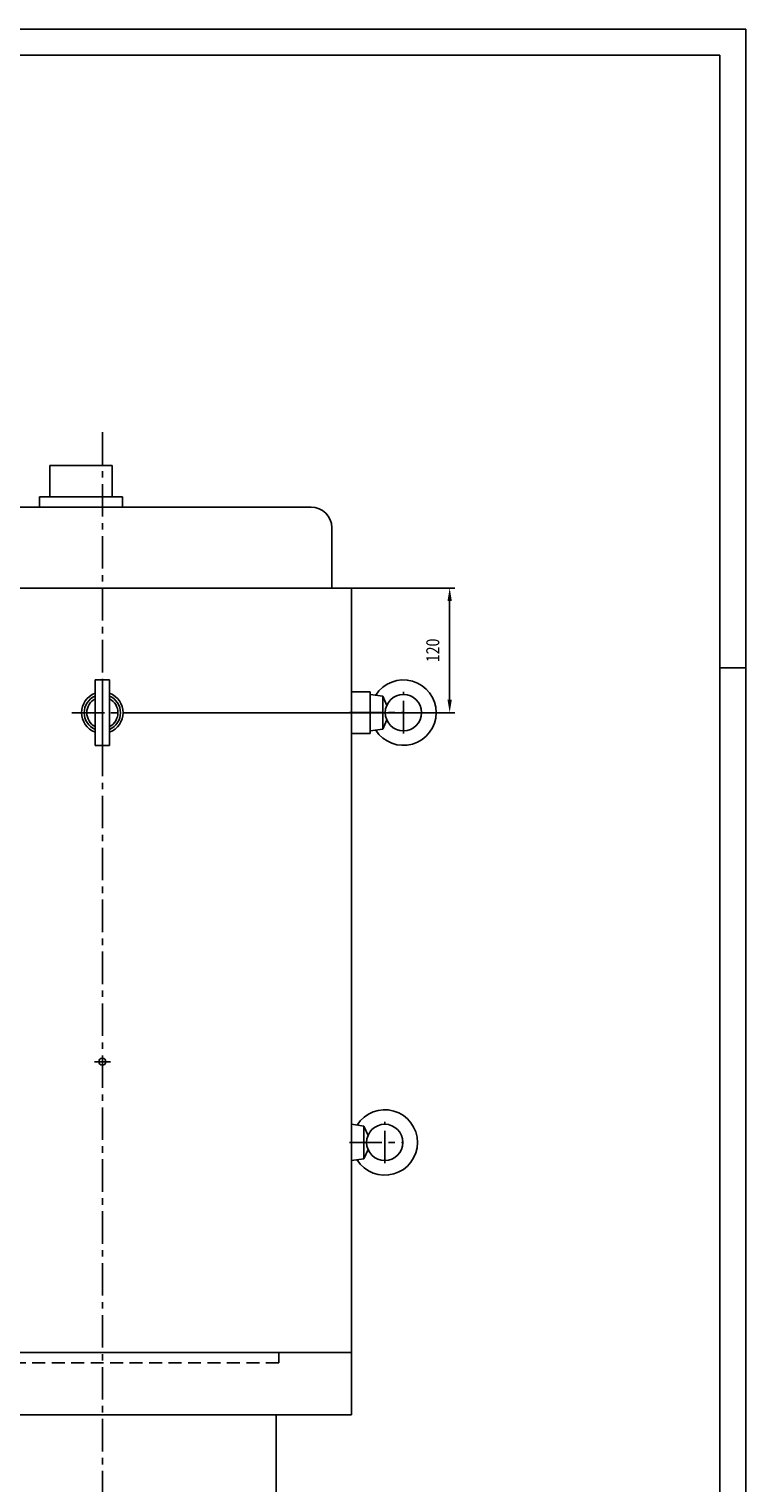
# Model space of a CAD drawing. Extents: x -75 to 2895, y -570 to 1530.
# Drawn here: x 2205 to 2895, y 131 to 1530 of the extents above; entities that cross this region are included whole.
import ezdxf
from ezdxf.enums import TextEntityAlignment as Align

# ---------------------------------------------------------------- set-up
doc = ezdxf.new("R2010")
doc.units = 0
doc.header["$LTSCALE"] = 25
doc.linetypes.add('LINEA-LINEETTA', pattern=[2, 1.25, -0.25, 0.25, -0.25])
doc.linetypes.add('TRATTEGGIATA', pattern=[0.75, 0.5, -0.25])
doc.layers.get('0').update_dxf_attribs({"linetype": 'CONTINUOUS'})
doc.layers.get('DEFPOINTS').update_dxf_attribs({"linetype": 'CONTINUOUS'})
for name, color, linetype in [('ASSI', 3, 'LINEA-LINEETTA'), ('BORDODISEGNO', 7, 'CONTINUOUS'), ('L1', 7, 'CONTINUOUS'), ('LIMITIFOGLIO', 1, 'CONTINUOUS'), ('QUOTE', 1, 'CONTINUOUS'), ('TRATTEGGIATE', 3, 'TRATTEGGIATA')]:
    doc.layers.add(name, color=color, linetype=linetype)
doc.styles.get("Standard").update_dxf_attribs({"font": 'romans', "width": 0.8, "height": 12.5})
doc.dimstyles.get("Standard").update_dxf_attribs({"dimtxt": 0.18, "dimasz": 0.18, "dimexe": 0.18, "dimexo": 0.0625, "dimgap": 0.09, "dimtad": 0, "dimtih": 1, "dimtoh": 1, "dimdec": 4, "dimzin": 0, "dimtxsty": 'STANDARD', "dimcen": 0.09, "dimazin": 3, "dimtfac": 1, "dimtdec": 4, "dimtofl": 0, "dimtmove": 0, "dimatfit": 3, "dimtolj": 1, "dimtzin": 0})

# ---------------------------------------------------------------- blocks, each defined once
blk = doc.blocks.new('*D38')
at = {"color": 0, "linetype": 'BYBLOCK'}
for p, q in [((2515.9, 992.1), (2615.1, 992.1)), ((2610.1, 979.6), (2610.1, 884.6)), ((2295.9, 872.1), (2615.1, 872.1))]:
    blk.add_line(p, q, dxfattribs=at)
for points in [[(2608, 979.6), (2612.2, 979.6), (2610.1, 992.1)], [(2608, 884.6), (2612.2, 884.6), (2610.1, 872.1)]]:
    blk.add_solid(points, dxfattribs=at)
at = {"layer": 'DEFPOINTS', "color": 0, "linetype": 'BYBLOCK'}
for p in [(2515.6, 992.1), (2295.6, 872.1), (2610.1, 872.1)]:
    blk.add_point(p, dxfattribs=at)
at = {"color": 0, "linetype": 'BYBLOCK', "width": 0.8}
blk.add_text('120', height=12.5, rotation=90, dxfattribs=at).set_placement((2600.1, 932.1), align=Align.CENTER)

msp = doc.modelspace()

# ---------------------------------------------------------------- linework, layer by layer
at = {"layer": 'ASSI'}
for p, q in [((2275.57494, 1142.15655), (2275.57494, -12.19628)), ((2565.57494, 852.16574), (2565.57494, 892.16574)), ((2246.31764, 872.11134), (2303.09002, 872.11134)), ((2513.57494, 872.16574), (2565.57494, 872.16574)), ((2268.16103, 536.11591), (2283.52075, 536.11591)), ((2547.57494, 438.36471), (2547.57494, 478.36471)), ((2513.57494, 458.36471), (2565.57494, 458.36471))]:
    msp.add_line(p, q, dxfattribs=at)
at = {"layer": 'BORDODISEGNO'}
for p, q in [((2870.46972, 1505.27981), (-49.53028, 1505.27981)), ((2870.46972, -544.72019), (2870.46972, 1505.27981)), ((2870.46972, 915.27981), (2895.46972, 915.27981))]:
    msp.add_line(p, q, dxfattribs=at)
at = {"layer": 'L1'}
for p, q in [((2224.98103, 1110.0716), (2224.98103, 1080.0716)), ((2284.98103, 1110.0716), (2224.98103, 1110.0716)), ((2284.98103, 1110.0716), (2284.98103, 1080.0716)), ((2294.98103, 1080.0716), (2214.98103, 1080.0716)), ((2214.98103, 1080.0716), (2214.98103, 1070.0716)), ((2294.98103, 1080.0716), (2294.98103, 1070.0716)), ((2476.57494, 1070.10812), (2074.57494, 1070.10812)), ((2496.57494, 1050.10812), (2496.57494, 992.10812)), ((2515.57494, 992.10812), (1965.57494, 992.10812)), ((2515.57494, 992.10812), (2515.57494, 256.11269)), ((2268.57494, 903.61134), (2282.57494, 903.61134)), ((2268.57494, 840.61134), (2268.57494, 903.61134)), ((2275.57494, 840.61134), (2275.57494, 903.61134)), ((2282.57494, 840.61134), (2282.57494, 903.61134)), ((2515.57494, 892.16574), (2533.57494, 892.16574)), ((2533.57494, 852.16574), (2533.57494, 892.16574)), ((2533.57494, 889.66574), (2545.57494, 887.95506)), ((2545.57494, 887.95506), (2549.47132, 879.01578)), ((2545.57494, 856.37641), (2545.57494, 887.95506)), ((2533.57494, 854.66574), (2545.57494, 856.37641)), ((2545.57494, 856.37641), (2549.47132, 865.31569)), ((2268.57494, 840.61134), (2282.57494, 840.61134)), ((2515.57494, 852.16574), (2533.57494, 852.16574)), ((2515.57494, 438.36471), (2515.57494, 478.36471)), ((2515.57494, 475.86471), (2527.57494, 474.15404)), ((2527.57494, 474.15404), (2531.47132, 465.21476)), ((2527.57494, 442.57539), (2527.57494, 474.15404)), ((2527.57494, 442.57539), (2531.47132, 451.51466)), ((2515.57494, 440.86471), (2527.57494, 442.57539)), ((2515.57494, 256.11269), (1885.57494, 256.11269)), ((2515.57494, 256.11269), (2515.57494, 196.11269)), ((2170.57494, 196.11269), (2515.57494, 196.11269)), ((2443.07494, 196.11269), (2443.07494, 14.11269))]:
    msp.add_line(p, q, dxfattribs=at)
for centre, radius in [((2565.57494, 872.16574), 17.5), ((2275.57494, 536.11591), 3.4), ((2547.57494, 458.36471), 17.5)]:
    msp.add_circle(centre, radius, dxfattribs=at)
for centre, radius, start, end in [((2476.57494, 1050.10812), 20, 0, 90), ((2565.57494, 872.16574), 31.5, 212.10623895, 147.89376105), ((2275.57494, 872.11134), 20, 110.48731511, 249.51268489), ((2275.57494, 872.11134), 17.5, 113.57817848, 246.42182152), ((2275.57494, 872.11134), 15, 117.81813928, 242.18186072), ((2275.57494, 872.11134), 20, 290.48731511, 69.51268489), ((2275.57494, 872.11134), 17.5, 293.57817848, 66.42182152), ((2275.57494, 872.11134), 15, 297.81813928, 62.18186072), ((2547.57494, 458.36471), 31.5, 212.10623895, 147.89376105)]:
    msp.add_arc(centre, radius, start, end, dxfattribs=at)
at = {"layer": 'LIMITIFOGLIO'}
for p, q in [((2895.46972, 1530.27981), (-74.53028, 1530.27981)), ((2895.46972, -569.72019), (2895.46972, 1530.27981))]:
    msp.add_line(p, q, dxfattribs=at)
at = {"layer": 'TRATTEGGIATE'}
for p in [(2445.57494, 256.11269), (2170.57494, 246.11269)]:
    msp.add_line(p, (2445.57494, 246.11269), dxfattribs=at)

# ---------------------------------------------------------------- dimensions: what is measured, and where the dimension line sits
at = {"layer": 'QUOTE'}
dim = msp.add_linear_dim(base=(2610.11209, 872.11134), p1=(2515.57494, 992.10812), p2=(2295.57494, 872.11134), angle=90, dimstyle='Standard', dxfattribs=at)
dim.commit()
dim.dimension.update_dxf_attribs({"geometry": '*D38', "text_midpoint": (2600.11209, 932.10973)})

doc.saveas('drawing.dxf')
